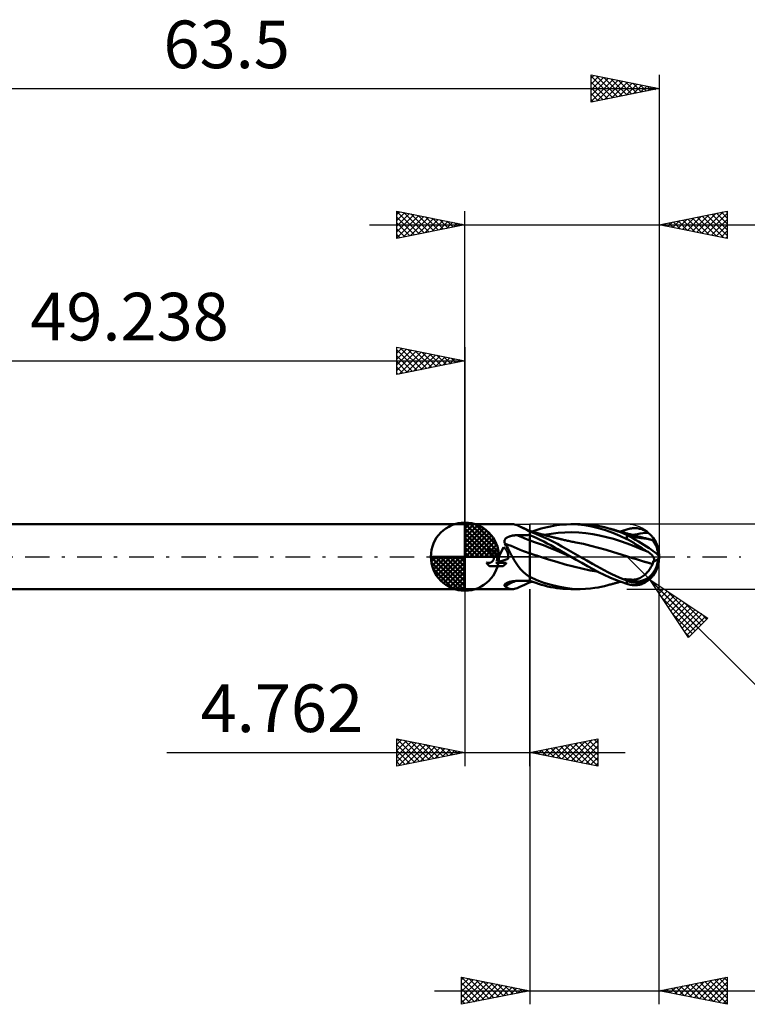
# Model space of a CAD drawing. Units: millimetres. Extents: x -66 to 74, y -36 to 39.
# Drawn here: x -33 to 21, y -33 to 39 of the extents above; entities that cross this region are included whole.
import ezdxf
from ezdxf.enums import TextEntityAlignment as Align

# ---------------------------------------------------------------- set-up
doc = ezdxf.new("R2010")
doc.units = ezdxf.units.MM
doc.header["$LTSCALE"] = 4.5
doc.linetypes.add('LONGDASH_DASH', pattern=[0.85, 0.4, -0.2, 0.05, -0.2])
for name, color, linetype in [('1', 4, 'CONTINUOUS'), ('2', 7, 'CONTINUOUS'), ('4', 2, 'LONGDASH_DASH'), ('CUT', 1, 'CONTINUOUS'), ('NOCUT', 7, 'CONTINUOUS'), ('SK1', 4, 'CONTINUOUS'), ('SK2', 7, 'CONTINUOUS'), ('SK4', 2, 'LONGDASH_DASH')]:
    doc.layers.add(name, color=color, linetype=linetype)
doc.styles.get("Standard").update_dxf_attribs({"font": 'Monospac821 BT'})

msp = doc.modelspace()

# ---------------------------------------------------------------- linework, layer by layer
at = {"layer": '1', "color": 4, "linetype": 'CONTINUOUS', "lineweight": 50}
for p, q in [((0, 2.381), (3.484, 2.381)), ((0, -2.381), (0, 2.381)), ((3.561, 2.377), (3.477, 2.381)), ((3.647, 2.364), (3.561, 2.377)), ((3.737, 2.341), (3.647, 2.364)), ((3.829, 2.309), (3.737, 2.341)), ((3.926, 2.27), (3.829, 2.309)), ((4.027, 2.224), (3.926, 2.27)), ((4.124, 2.177), (4.027, 2.224)), ((4.088, 2.196), (4.027, 2.224)), ((4.148, 2.167), (4.088, 2.196)), ((4.226, 2.126), (4.124, 2.177)), ((5.823, 2.119), (6.048, 2.174)), ((6.048, 2.174), (6.273, 2.223)), ((6.273, 2.223), (6.499, 2.266)), ((6.499, 2.266), (6.723, 2.303)), ((6.723, 2.303), (6.947, 2.332)), ((6.947, 2.332), (7.17, 2.355)), ((7.17, 2.355), (7.452, 2.374)), ((7.452, 2.374), (7.814, 2.381)), ((7.77, 2.381), (8.45, 2.381)), ((8.297, 2.362), (7.814, 2.381)), ((8.811, 2.308), (8.297, 2.362)), ((8.849, 2.37), (8.396, 2.381)), ((9.321, 2.217), (8.811, 2.308)), ((9.229, 2.339), (8.849, 2.37)), ((9.533, 2.299), (9.229, 2.339)), ((9.819, 2.094), (9.321, 2.217)), ((9.773, 2.258), (9.533, 2.299)), ((10.011, 2.211), (9.773, 2.258)), ((10.249, 2.156), (10.011, 2.211)), ((3.152, 1.439), (3.183, 1.454)), ((3.183, 1.454), (3.216, 1.468)), ((3.216, 1.468), (3.25, 1.481)), ((3.25, 1.481), (3.286, 1.493)), ((3.286, 1.493), (3.323, 1.505)), ((3.323, 1.505), (3.361, 1.516)), ((3.361, 1.516), (3.4, 1.526)), ((3.4, 1.526), (3.441, 1.535)), ((3.441, 1.535), (3.482, 1.543)), ((3.482, 1.543), (3.524, 1.551)), ((3.524, 1.551), (3.566, 1.557)), ((3.566, 1.557), (3.609, 1.563)), ((3.609, 1.563), (3.651, 1.567)), ((3.651, 1.567), (3.694, 1.571)), ((3.694, 1.571), (3.737, 1.574)), ((3.737, 1.574), (3.78, 1.576)), ((3.78, 1.576), (3.823, 1.577)), ((3.823, 1.577), (3.957, 1.58)), ((3.957, 1.58), (4.092, 1.582)), ((4.092, 1.582), (4.226, 1.585)), ((4.417, 2.045), (4.148, 2.167)), ((4.331, 2.073), (4.226, 2.126)), ((4.226, 1.585), (4.36, 1.587)), ((4.441, 2.017), (4.331, 2.073)), ((4.36, 1.587), (4.494, 1.589)), ((4.676, 1.927), (4.417, 2.045)), ((4.557, 1.96), (4.441, 2.017)), ((4.494, 1.589), (4.628, 1.591)), ((4.677, 1.901), (4.557, 1.96)), ((4.628, 1.591), (4.762, 1.593)), ((4.719, 1.908), (4.676, 1.927)), ((4.688, 1.894), (4.677, 1.901)), ((4.7, 1.886), (4.688, 1.894)), ((4.712, 1.879), (4.7, 1.886)), ((4.724, 1.872), (4.712, 1.879)), ((4.762, 1.889), (4.719, 1.908)), ((4.737, 1.865), (4.724, 1.872)), ((4.75, 1.858), (4.737, 1.865)), ((4.762, 1.851), (4.75, 1.858)), ((4.762, -1.772), (4.762, 1.889)), ((4.837, 1.865), (4.762, 1.887)), ((5.096, 1.727), (4.762, 1.856)), ((5.016, 1.475), (4.762, 1.59)), ((4.912, 1.844), (4.837, 1.865)), ((4.987, 1.823), (4.912, 1.844)), ((4.933, 1.838), (5.155, 1.918)), ((5.063, 1.802), (4.987, 1.823)), ((5.272, 1.356), (5.016, 1.475)), ((5.138, 1.78), (5.063, 1.802)), ((5.434, 1.587), (5.096, 1.727)), ((5.213, 1.76), (5.138, 1.78)), ((5.155, 1.918), (5.377, 1.991)), ((5.288, 1.739), (5.213, 1.76)), ((5.363, 1.718), (5.288, 1.739)), ((5.439, 1.698), (5.363, 1.718)), ((5.377, 1.991), (5.599, 2.058)), ((5.774, 1.437), (5.434, 1.587)), ((5.514, 1.677), (5.439, 1.698)), ((5.589, 1.657), (5.514, 1.677)), ((5.664, 1.637), (5.589, 1.657)), ((5.599, 2.058), (5.823, 2.119)), ((5.739, 1.617), (5.664, 1.637)), ((5.815, 1.597), (5.739, 1.617)), ((5.89, 1.577), (5.815, 1.597)), ((5.822, 1.596), (6.33, 1.683)), ((5.965, 1.557), (5.89, 1.577)), ((6.025, 1.541), (5.965, 1.557)), ((6.085, 1.526), (6.025, 1.541)), ((6.145, 1.51), (6.085, 1.526)), ((6.205, 1.495), (6.145, 1.51)), ((6.265, 1.479), (6.205, 1.495)), ((6.326, 1.464), (6.265, 1.479)), ((6.386, 1.448), (6.326, 1.464)), ((6.33, 1.683), (6.839, 1.746)), ((6.446, 1.433), (6.386, 1.448)), ((6.839, 1.746), (7.347, 1.783)), ((7.347, 1.783), (7.856, 1.792)), ((8.364, 1.774), (7.856, 1.792)), ((8.873, 1.729), (8.364, 1.774)), ((9.381, 1.658), (8.873, 1.729)), ((9.889, 1.559), (9.381, 1.658)), ((10.331, 1.937), (9.819, 2.094)), ((10.398, 1.44), (9.889, 1.559)), ((10.488, 2.095), (10.249, 2.156)), ((10.85, 1.751), (10.331, 1.937)), ((10.721, 2.029), (10.488, 2.095)), ((10.56, 2.075), (10.488, 2.095)), ((10.633, 2.056), (10.56, 2.075)), ((10.705, 2.036), (10.633, 2.056)), ((10.777, 2.016), (10.705, 2.036)), ((10.953, 1.956), (10.721, 2.029)), ((10.828, 2.002), (10.777, 2.016)), ((10.879, 1.988), (10.828, 2.002)), ((11.369, 1.537), (10.85, 1.751)), ((10.93, 1.974), (10.879, 1.988)), ((10.982, 1.96), (10.93, 1.974)), ((11.186, 1.878), (10.953, 1.956)), ((11.033, 1.946), (10.982, 1.96)), ((11.084, 1.932), (11.033, 1.946)), ((11.135, 1.918), (11.084, 1.932)), ((11.186, 1.904), (11.135, 1.918)), ((11.282, 1.877), (11.186, 1.904)), ((11.419, 1.792), (11.186, 1.878)), ((11.378, 1.851), (11.282, 1.877)), ((11.881, 1.297), (11.369, 1.537)), ((11.44, 1.833), (11.378, 1.851)), ((11.65, 1.701), (11.419, 1.792)), ((11.423, 1.838), (11.5, 1.866)), ((11.502, 1.816), (11.44, 1.833)), ((11.5, 1.866), (11.576, 1.894)), ((11.563, 1.799), (11.502, 1.816)), ((11.625, 1.782), (11.563, 1.799)), ((11.576, 1.894), (11.653, 1.92)), ((11.686, 1.764), (11.625, 1.782)), ((11.881, 1.603), (11.65, 1.701)), ((11.653, 1.92), (11.729, 1.947)), ((11.748, 1.747), (11.686, 1.764)), ((11.75, 1.67), (11.728, 1.681)), ((11.805, 1.656), (11.728, 1.681)), ((11.729, 1.947), (11.805, 1.972)), ((11.809, 1.73), (11.748, 1.747)), ((11.772, 1.659), (11.75, 1.67)), ((11.796, 1.647), (11.772, 1.659)), ((11.821, 1.634), (11.796, 1.647)), ((11.805, 1.972), (11.881, 1.997)), ((11.881, 1.632), (11.805, 1.656)), ((11.871, 1.712), (11.809, 1.73)), ((11.847, 1.621), (11.821, 1.634)), ((11.874, 1.608), (11.847, 1.621)), ((11.925, 1.697), (11.871, 1.712)), ((11.902, 1.593), (11.874, 1.608)), ((11.881, 1.997), (11.967, 2.023)), ((11.957, 1.609), (11.881, 1.632)), ((11.884, 1.601), (11.881, 1.603)), ((11.881, 1.297), (11.881, 1.603)), ((11.887, 1.6), (11.884, 1.601)), ((11.89, 1.599), (11.887, 1.6)), ((11.893, 1.597), (11.89, 1.599)), ((11.896, 1.596), (11.893, 1.597)), ((11.899, 1.595), (11.896, 1.596)), ((11.902, 1.593), (11.899, 1.595)), ((11.98, 1.681), (11.925, 1.697)), ((12.034, 1.584), (11.957, 1.609)), ((11.967, 2.023), (12.054, 2.045)), ((12.052, 1.661), (11.98, 1.681)), ((12.115, 1.559), (12.034, 1.584)), ((12.124, 1.641), (12.052, 1.661)), ((12.054, 2.045), (12.14, 2.064)), ((12.2, 1.532), (12.115, 1.559)), ((12.195, 1.622), (12.124, 1.641)), ((12.14, 2.064), (12.227, 2.078)), ((12.267, 1.602), (12.195, 1.622)), ((12.291, 1.504), (12.2, 1.532)), ((12.227, 2.078), (12.313, 2.088)), ((12.339, 1.583), (12.267, 1.602)), ((12.289, 1.595), (12.483, 1.632)), ((12.375, 1.48), (12.291, 1.504)), ((12.291, 1.383), (12.291, 1.504)), ((12.313, 2.088), (12.399, 2.094)), ((12.411, 1.563), (12.339, 1.583)), ((12.459, 1.457), (12.375, 1.48)), ((12.399, 2.094), (12.485, 2.096)), ((12.483, 1.544), (12.411, 1.563)), ((12.543, 1.437), (12.459, 1.457)), ((12.483, 1.632), (12.676, 1.664)), ((12.555, 1.525), (12.483, 1.544)), ((12.57, 2.093), (12.485, 2.096)), ((12.633, 1.505), (12.555, 1.525)), ((12.655, 2.086), (12.57, 2.093)), ((12.712, 1.485), (12.633, 1.505)), ((12.739, 2.074), (12.655, 2.086)), ((12.676, 1.664), (12.869, 1.693)), ((12.79, 1.465), (12.712, 1.485)), ((12.823, 2.057), (12.739, 2.074)), ((12.869, 1.445), (12.79, 1.465)), ((12.905, 2.036), (12.823, 2.057)), ((12.869, 1.693), (13.062, 1.719)), ((12.987, 2.01), (12.905, 2.036)), ((13.068, 1.98), (12.987, 2.01)), ((13.062, 1.719), (13.255, 1.74)), ((13.147, 1.944), (13.068, 1.98)), ((13.225, 1.905), (13.147, 1.944)), ((13.301, 1.86), (13.225, 1.905)), ((13.255, 1.74), (13.449, 1.758)), ((13.376, 1.811), (13.301, 1.86)), ((13.449, 1.758), (13.376, 1.811)), ((13.514, 1.705), (13.449, 1.758)), ((13.576, 1.651), (13.514, 1.705)), ((13.635, 1.596), (13.576, 1.651)), ((13.69, 1.54), (13.635, 1.596)), ((13.739, 1.484), (13.69, 1.54)), ((13.783, 1.432), (13.739, 1.484)), ((2.897, 1.129), (2.9, 1.16)), ((2.898, 1.097), (2.897, 1.129)), ((2.902, 1.066), (2.898, 1.097)), ((2.9, 1.16), (2.906, 1.19)), ((2.91, 1.035), (2.902, 1.066)), ((2.906, 1.19), (2.916, 1.22)), ((2.921, 1.004), (2.91, 1.035)), ((2.916, 1.22), (2.93, 1.248)), ((2.935, 0.974), (2.921, 1.004)), ((2.93, 1.248), (2.946, 1.275)), ((3.017, 0.843), (2.935, 0.974)), ((2.946, 1.275), (2.965, 1.3)), ((2.965, 1.3), (2.987, 1.324)), ((2.987, 1.324), (3.011, 1.347)), ((3.011, 1.347), (3.036, 1.368)), ((3.097, 0.708), (3.017, 0.843)), ((3.036, 1.368), (3.063, 1.388)), ((3.063, 1.388), (3.092, 1.406)), ((3.092, 1.406), (3.121, 1.423)), ((3.121, 1.423), (3.152, 1.439)), ((5.267, 1.02), (4.762, 1.194)), ((5.773, 0.833), (5.267, 1.02)), ((5.528, 1.233), (5.272, 1.356)), ((5.785, 1.105), (5.528, 1.233)), ((6.278, 0.636), (5.773, 0.833)), ((6.114, 1.278), (5.774, 1.437)), ((6.044, 0.973), (5.785, 1.105)), ((6.304, 0.836), (6.044, 0.973)), ((6.453, 1.111), (6.114, 1.278)), ((6.563, 0.695), (6.304, 0.836)), ((6.506, 1.418), (6.446, 1.433)), ((6.788, 0.937), (6.453, 1.111)), ((6.566, 1.403), (6.506, 1.418)), ((6.62, 1.389), (6.566, 1.403)), ((6.673, 1.376), (6.62, 1.389)), ((6.726, 1.363), (6.673, 1.376)), ((6.779, 1.35), (6.726, 1.363)), ((6.828, 1.338), (6.779, 1.35)), ((7.115, 0.757), (6.788, 0.937)), ((6.876, 1.326), (6.828, 1.338)), ((6.925, 1.314), (6.876, 1.326)), ((6.974, 1.302), (6.925, 1.314)), ((7.022, 1.29), (6.974, 1.302)), ((7.071, 1.278), (7.022, 1.29)), ((7.119, 1.267), (7.071, 1.278)), ((7.441, 0.572), (7.115, 0.757)), ((7.168, 1.255), (7.119, 1.267)), ((7.24, 1.238), (7.168, 1.255)), ((7.312, 1.221), (7.24, 1.238)), ((7.385, 1.204), (7.312, 1.221)), ((7.457, 1.188), (7.385, 1.204)), ((7.535, 1.171), (7.457, 1.188)), ((7.613, 1.154), (7.535, 1.171)), ((7.691, 1.138), (7.613, 1.154)), ((7.769, 1.121), (7.691, 1.138)), ((7.865, 1.102), (7.769, 1.121)), ((7.96, 1.083), (7.865, 1.102)), ((8.055, 1.065), (7.96, 1.083)), ((8.15, 1.047), (8.055, 1.065)), ((8.703, 0.936), (8.15, 1.047)), ((9.256, 0.807), (8.703, 0.936)), ((9.808, 0.659), (9.256, 0.807)), ((10.906, 1.3), (10.398, 1.44)), ((11.415, 1.139), (10.906, 1.3)), ((11.923, 0.957), (11.415, 1.139)), ((11.967, 1.253), (11.881, 1.297)), ((12.432, 0.761), (11.923, 0.957)), ((12.054, 1.206), (11.967, 1.253)), ((12.14, 1.159), (12.054, 1.206)), ((12.227, 1.109), (12.14, 1.159)), ((12.313, 1.059), (12.227, 1.109)), ((12.399, 1.007), (12.313, 1.059)), ((12.485, 0.955), (12.399, 1.007)), ((12.94, 0.558), (12.432, 0.761)), ((12.57, 0.902), (12.485, 0.955)), ((12.626, 1.419), (12.543, 1.437)), ((12.655, 0.849), (12.57, 0.902)), ((12.708, 1.403), (12.626, 1.419)), ((12.739, 0.795), (12.655, 0.849)), ((12.788, 1.389), (12.708, 1.403)), ((12.823, 0.742), (12.739, 0.795)), ((12.867, 1.377), (12.788, 1.389)), ((12.905, 0.689), (12.823, 0.742)), ((12.944, 1.367), (12.867, 1.377)), ((12.947, 1.425), (12.869, 1.445)), ((13.018, 1.357), (12.944, 1.367)), ((13.026, 1.405), (12.947, 1.425)), ((13.089, 1.349), (13.018, 1.357)), ((13.104, 1.386), (13.026, 1.405)), ((13.159, 1.341), (13.089, 1.349)), ((13.183, 1.367), (13.104, 1.386)), ((13.226, 1.333), (13.159, 1.341)), ((13.253, 1.35), (13.183, 1.367)), ((13.291, 1.325), (13.226, 1.333)), ((13.323, 1.333), (13.253, 1.35)), ((13.355, 1.316), (13.291, 1.325)), ((13.392, 1.316), (13.323, 1.333)), ((13.416, 1.306), (13.355, 1.316)), ((13.462, 1.3), (13.392, 1.316)), ((13.475, 1.296), (13.416, 1.306)), ((13.532, 1.284), (13.462, 1.3)), ((13.532, 1.284), (13.475, 1.296)), ((13.58, 1.271), (13.532, 1.284)), ((13.625, 1.258), (13.58, 1.271)), ((13.669, 1.242), (13.625, 1.258)), ((13.71, 1.225), (13.669, 1.242)), ((13.748, 1.206), (13.71, 1.225)), ((13.785, 1.185), (13.748, 1.206)), ((13.819, 1.383), (13.783, 1.432)), ((13.785, 1.184), (13.785, 1.185)), ((13.786, 1.183), (13.785, 1.184)), ((13.785, 1.184), (13.785, 1.184)), ((13.786, 1.182), (13.786, 1.183)), ((13.786, 1.183), (13.786, 1.183)), ((13.787, 1.182), (13.786, 1.182)), ((13.79, 1.181), (13.787, 1.182)), ((13.794, 1.179), (13.79, 1.181)), ((13.797, 1.178), (13.794, 1.179)), ((13.8, 1.177), (13.797, 1.178)), ((13.803, 1.177), (13.8, 1.177)), ((13.806, 1.176), (13.803, 1.177)), ((13.813, 1.176), (13.806, 1.176)), ((13.813, 1.176), (13.818, 1.177)), ((13.818, 1.177), (13.822, 1.18)), ((13.848, 1.341), (13.819, 1.383)), ((13.822, 1.18), (13.825, 1.183)), ((13.825, 1.183), (13.827, 1.188)), ((13.827, 1.188), (13.828, 1.194)), ((13.828, 1.194), (13.828, 1.201)), ((13.84, 1.2), (13.828, 1.201)), ((13.853, 1.199), (13.84, 1.2)), ((13.871, 1.303), (13.848, 1.341)), ((13.865, 1.198), (13.853, 1.199)), ((13.877, 1.197), (13.865, 1.198)), ((13.889, 1.269), (13.871, 1.303)), ((13.89, 1.197), (13.877, 1.197)), ((13.902, 1.239), (13.889, 1.269)), ((13.902, 1.196), (13.89, 1.197)), ((13.911, 1.215), (13.902, 1.239)), ((13.914, 1.195), (13.902, 1.196)), ((13.914, 1.195), (13.911, 1.215)), ((1.793, 0.546), (1.746, 0.548)), ((1.746, 0.298), (1.746, 0.548)), ((1.762, 0.297), (1.746, 0.298)), ((1.778, 0.296), (1.762, 0.297)), ((1.794, 0.295), (1.778, 0.296)), ((1.84, 0.541), (1.793, 0.546)), ((1.81, 0.293), (1.794, 0.295)), ((1.826, 0.29), (1.81, 0.293)), ((1.842, 0.286), (1.826, 0.29)), ((1.887, 0.533), (1.84, 0.541)), ((1.858, 0.282), (1.842, 0.286)), ((1.873, 0.277), (1.858, 0.282)), ((1.889, 0.271), (1.873, 0.277)), ((1.934, 0.52), (1.887, 0.533)), ((1.904, 0.264), (1.889, 0.271)), ((1.919, 0.257), (1.904, 0.264)), ((1.935, 0.249), (1.919, 0.257)), ((1.98, 0.505), (1.934, 0.52)), ((1.95, 0.24), (1.935, 0.249)), ((1.965, 0.23), (1.95, 0.24)), ((1.979, 0.219), (1.965, 0.23)), ((1.993, 0.209), (1.979, 0.219)), ((2.024, 0.485), (1.98, 0.505)), ((2.006, 0.197), (1.993, 0.209)), ((2.019, 0.185), (2.006, 0.197)), ((2.03, 0.173), (2.019, 0.185)), ((2.067, 0.462), (2.024, 0.485)), ((2.042, 0.16), (2.03, 0.173)), ((2.053, 0.146), (2.042, 0.16)), ((2.063, 0.131), (2.053, 0.146)), ((2.073, 0.116), (2.063, 0.131)), ((2.108, 0.436), (2.067, 0.462)), ((2.082, 0.101), (2.073, 0.116)), ((2.09, 0.085), (2.082, 0.101)), ((2.098, 0.068), (2.09, 0.085)), ((2.104, 0.052), (2.098, 0.068)), ((2.11, 0.035), (2.104, 0.052)), ((2.146, 0.408), (2.108, 0.436)), ((2.116, 0.017), (2.11, 0.035)), ((2.12, 0), (2.116, 0.017)), ((2.181, 0.377), (2.146, 0.408)), ((2.213, 0.344), (2.181, 0.377)), ((2.243, 0.308), (2.213, 0.344)), ((2.271, 0.27), (2.243, 0.308)), ((2.297, 0.229), (2.271, 0.27)), ((2.319, 0.185), (2.297, 0.229)), ((2.338, 0.14), (2.319, 0.185)), ((2.335, -0.303), (2.485, 0)), ((2.353, 0.094), (2.338, 0.14)), ((2.364, 0.047), (2.353, 0.094)), ((2.372, 0), (2.364, 0.047)), ((2.485, 0), (2.834, 0.708)), ((2.867, 0.681), (2.834, 0.707)), ((2.899, 0.654), (2.867, 0.681)), ((2.93, 0.625), (2.899, 0.654)), ((2.958, 0.595), (2.93, 0.625)), ((2.986, 0.563), (2.958, 0.595)), ((3.012, 0.529), (2.986, 0.563)), ((3.037, 0.494), (3.012, 0.529)), ((3.06, 0.457), (3.037, 0.494)), ((3.082, 0.419), (3.06, 0.457)), ((3.102, 0.38), (3.082, 0.419)), ((3.175, 0.57), (3.097, 0.708)), ((3.119, 0.339), (3.102, 0.38)), ((3.135, 0.298), (3.119, 0.339)), ((3.148, 0.256), (3.135, 0.298)), ((3.159, 0.213), (3.148, 0.256)), ((3.168, 0.171), (3.159, 0.213)), ((3.175, 0.128), (3.168, 0.171)), ((3.253, 0.429), (3.175, 0.57)), ((3.18, 0.085), (3.175, 0.128)), ((3.182, 0.042), (3.18, 0.085)), ((3.182, 0), (3.182, 0.042)), ((3.182, -0.022), (3.182, 0)), ((3.33, 0.286), (3.253, 0.429)), ((3.406, 0.143), (3.33, 0.286)), ((3.484, 0), (3.406, 0.143)), ((4.892, 0.197), (4.762, 0.239)), ((5.021, 0.156), (4.892, 0.197)), ((5.151, 0.115), (5.021, 0.156)), ((5.28, 0.074), (5.151, 0.115)), ((5.41, 0.033), (5.28, 0.074)), ((5.539, -0.008), (5.41, 0.033)), ((6.784, 0.427), (6.278, 0.636)), ((6.821, 0.551), (6.563, 0.695)), ((7.289, 0.207), (6.784, 0.427)), ((7.077, 0.403), (6.821, 0.551)), ((7.37, 0.232), (7.077, 0.403)), ((7.795, -0.014), (7.289, 0.207)), ((7.771, 0), (7.37, 0.232)), ((7.776, 0.382), (7.441, 0.572)), ((7.775, -0.002), (7.771, 0)), ((8.113, 0.191), (7.776, 0.382)), ((8.45, 0), (8.113, 0.191)), ((8.96, -0.291), (8.45, 0)), ((10.361, 0.503), (9.808, 0.659)), ((10.914, 0.34), (10.361, 0.503)), ((11.466, 0.17), (10.914, 0.34)), ((12.019, -0.007), (11.466, 0.17)), ((12.987, 0.637), (12.905, 0.689)), ((13.449, 0.348), (12.94, 0.558)), ((13.068, 0.585), (12.987, 0.637)), ((13.147, 0.535), (13.068, 0.585)), ((13.225, 0.485), (13.147, 0.535)), ((13.301, 0.438), (13.225, 0.485)), ((13.376, 0.392), (13.301, 0.438)), ((13.449, 0.348), (13.376, 0.392)), ((13.514, 0.307), (13.449, 0.348)), ((13.576, 0.263), (13.514, 0.307)), ((13.635, 0.216), (13.576, 0.263)), ((13.69, 0.165), (13.635, 0.216)), ((13.739, 0.112), (13.69, 0.165)), ((13.782, 0.057), (13.739, 0.112)), ((13.819, 0), (13.782, 0.057)), ((1.601, -0.433), (1.578, -0.423)), ((1.598, -0.454), (1.579, -0.423)), ((1.619, -0.485), (1.598, -0.454)), ((1.624, -0.442), (1.601, -0.433)), ((1.641, -0.514), (1.619, -0.485)), ((1.648, -0.45), (1.624, -0.442)), ((1.663, -0.542), (1.641, -0.514)), ((1.672, -0.455), (1.648, -0.45)), ((1.687, -0.569), (1.663, -0.542)), ((1.697, -0.46), (1.672, -0.455)), ((1.711, -0.594), (1.687, -0.569)), ((1.721, -0.462), (1.697, -0.46)), ((1.737, -0.619), (1.711, -0.594)), ((1.745, -0.463), (1.721, -0.462)), ((1.763, -0.642), (1.737, -0.619)), ((1.745, -0.463), (1.768, -0.463)), ((1.792, -0.665), (1.763, -0.642)), ((1.768, -0.463), (1.792, -0.461)), ((1.792, -0.461), (1.817, -0.457)), ((1.821, -0.687), (1.792, -0.665)), ((1.817, -0.457), (1.841, -0.452)), ((1.851, -0.707), (1.821, -0.687)), ((1.841, -0.452), (1.865, -0.445)), ((1.851, -0.708), (2.79, -0.708)), ((1.865, -0.445), (1.888, -0.437)), ((1.888, -0.437), (1.911, -0.427)), ((1.911, -0.427), (1.933, -0.415)), ((1.933, -0.415), (1.955, -0.403)), ((1.955, -0.403), (1.975, -0.389)), ((1.975, -0.389), (1.994, -0.374)), ((1.994, -0.374), (2.012, -0.358)), ((2.012, -0.358), (2.028, -0.341)), ((2.028, -0.341), (2.044, -0.323)), ((2.044, -0.323), (2.058, -0.303)), ((2.058, -0.303), (2.072, -0.283)), ((2.072, -0.283), (2.084, -0.261)), ((2.084, -0.261), (2.096, -0.239)), ((2.096, -0.239), (2.105, -0.216)), ((2.105, -0.216), (2.113, -0.192)), ((2.113, -0.192), (2.119, -0.168)), ((2.119, -0.168), (2.124, -0.144)), ((2.124, -0.024), (2.12, 0)), ((2.127, -0.048), (2.124, -0.024)), ((2.124, -0.144), (2.127, -0.12)), ((2.129, -0.072), (2.127, -0.048)), ((2.127, -0.12), (2.129, -0.096)), ((2.129, -0.096), (2.129, -0.072)), ((2.277, -0.462), (3.166, -0.154)), ((2.277, -0.462), (3.038, -0.462)), ((2.335, -0.303), (2.345, -0.276)), ((2.345, -0.276), (2.353, -0.249)), ((2.353, -0.249), (2.361, -0.221)), ((2.361, -0.221), (2.366, -0.194)), ((2.366, -0.194), (2.371, -0.166)), ((2.371, -0.166), (2.374, -0.138)), ((2.375, -0.028), (2.372, 0)), ((2.374, -0.138), (2.376, -0.11)), ((2.377, -0.055), (2.375, -0.028)), ((2.376, -0.11), (2.377, -0.083)), ((2.377, -0.083), (2.377, -0.055)), ((2.79, -0.707), (2.817, -0.689)), ((2.817, -0.689), (2.843, -0.67)), ((2.843, -0.67), (2.869, -0.65)), ((2.869, -0.65), (2.893, -0.63)), ((2.893, -0.63), (2.916, -0.608)), ((2.916, -0.608), (2.938, -0.587)), ((2.938, -0.587), (2.959, -0.564)), ((2.959, -0.564), (2.98, -0.54)), ((2.98, -0.54), (3, -0.515)), ((3, -0.515), (3.02, -0.489)), ((3.02, -0.489), (3.038, -0.462)), ((3.166, -0.153), (3.17, -0.131)), ((3.17, -0.131), (3.173, -0.109)), ((3.173, -0.109), (3.176, -0.087)), ((3.176, -0.087), (3.179, -0.065)), ((3.179, -0.065), (3.181, -0.044)), ((3.181, -0.044), (3.182, -0.022)), ((3.621, -0.245), (3.484, 0)), ((3.765, -0.483), (3.621, -0.245)), ((3.918, -0.709), (3.765, -0.483)), ((4.084, -0.92), (3.918, -0.709)), ((6.148, -0.197), (5.539, -0.008)), ((6.757, -0.383), (6.148, -0.197)), ((7.365, -0.565), (6.757, -0.383)), ((7.974, -0.732), (7.365, -0.565)), ((7.779, -0.004), (7.775, -0.002)), ((7.783, -0.007), (7.779, -0.004)), ((7.787, -0.009), (7.783, -0.007)), ((7.791, -0.011), (7.787, -0.009)), ((7.795, -0.014), (7.791, -0.011)), ((8.174, -0.23), (7.795, -0.014)), ((8.587, -0.462), (8.174, -0.23)), ((9.001, -0.691), (8.587, -0.462)), ((9.37, -0.526), (8.96, -0.291)), ((9.407, -0.915), (9.001, -0.691)), ((9.677, -0.701), (9.37, -0.526)), ((9.951, -0.852), (9.677, -0.701)), ((12.313, -0.101), (12.019, -0.007)), ((12.31, -0.1), (12.019, -0.007)), ((12.605, -0.193), (12.31, -0.1)), ((12.608, -0.194), (12.313, -0.101)), ((12.902, -0.283), (12.605, -0.193)), ((12.902, -0.284), (12.608, -0.194)), ((13.198, -0.372), (12.902, -0.283)), ((13.196, -0.373), (12.902, -0.284)), ((13.49, -0.46), (13.196, -0.373)), ((13.493, -0.459), (13.198, -0.372)), ((13.785, -0.546), (13.49, -0.46)), ((13.787, -0.545), (13.493, -0.459)), ((13.657, -0.783), (13.702, -0.705)), ((13.702, -0.705), (13.745, -0.626)), ((13.745, -0.626), (13.785, -0.545)), ((13.785, -0.545), (13.785, -0.545)), ((13.785, -0.545), (13.785, -0.545)), ((13.785, -0.545), (13.786, -0.545)), ((13.786, -0.545), (13.787, -0.545)), ((13.787, -0.545), (13.794, -0.524)), ((13.794, -0.524), (13.801, -0.503)), ((13.801, -0.503), (13.807, -0.481)), ((13.807, -0.481), (13.813, -0.459)), ((13.813, -0.459), (13.817, -0.438)), ((13.817, -0.438), (13.821, -0.416)), ((13.836, -0.029), (13.819, 0)), ((13.821, -0.416), (13.824, -0.393)), ((13.824, -0.393), (13.826, -0.371)), ((13.826, -0.371), (13.828, -0.349)), ((13.828, -0.327), (13.828, -0.306)), ((13.84, -0.309), (13.828, -0.306)), ((13.828, -0.349), (13.828, -0.327)), ((13.85, -0.058), (13.836, -0.029)), ((13.853, -0.312), (13.84, -0.309)), ((13.863, -0.088), (13.85, -0.058)), ((13.865, -0.315), (13.853, -0.312)), ((13.875, -0.118), (13.863, -0.088)), ((13.877, -0.318), (13.865, -0.315)), ((13.885, -0.147), (13.875, -0.118)), ((13.89, -0.321), (13.877, -0.318)), ((13.893, -0.177), (13.885, -0.147)), ((13.902, -0.324), (13.89, -0.321)), ((13.9, -0.207), (13.893, -0.177)), ((13.906, -0.237), (13.9, -0.207)), ((13.914, -0.327), (13.902, -0.324)), ((13.91, -0.267), (13.906, -0.237)), ((13.913, -0.297), (13.91, -0.267)), ((13.914, -0.327), (13.913, -0.297)), ((4.267, -1.113), (4.084, -0.92)), ((4.464, -1.284), (4.267, -1.113)), ((4.677, -1.435), (4.464, -1.284)), ((4.688, -1.444), (4.677, -1.435)), ((4.7, -1.454), (4.688, -1.444)), ((8.583, -0.881), (7.974, -0.732)), ((9.191, -1.012), (8.583, -0.881)), ((9.8, -1.124), (9.191, -1.012)), ((9.808, -1.128), (9.407, -0.915)), ((10.219, -1.331), (9.808, -1.128)), ((10.228, -0.999), (9.951, -0.852)), ((10.636, -1.521), (10.219, -1.331)), ((10.505, -1.14), (10.228, -0.999)), ((10.781, -1.275), (10.505, -1.14)), ((11.056, -1.405), (10.781, -1.275)), ((11.332, -1.529), (11.056, -1.405)), ((12.999, -1.486), (13.069, -1.439)), ((13.069, -1.439), (13.137, -1.389)), ((13.137, -1.389), (13.203, -1.334)), ((13.203, -1.334), (13.268, -1.276)), ((13.268, -1.276), (13.33, -1.214)), ((13.33, -1.214), (13.39, -1.149)), ((13.39, -1.149), (13.448, -1.081)), ((13.448, -1.081), (13.504, -1.01)), ((13.504, -1.01), (13.558, -0.936)), ((13.558, -0.936), (13.609, -0.86)), ((13.609, -0.86), (13.657, -0.783)), ((13.739, -1.485), (13.782, -1.432)), ((13.782, -1.432), (13.819, -1.383)), ((2.897, -2.107), (2.898, -2.089)), ((2.901, -2.125), (2.897, -2.107)), ((2.898, -2.089), (2.903, -2.07)), ((2.908, -2.142), (2.901, -2.125)), ((2.903, -2.07), (2.912, -2.051)), ((2.92, -2.158), (2.908, -2.142)), ((2.912, -2.051), (2.926, -2.032)), ((2.935, -2.173), (2.92, -2.158)), ((2.926, -2.032), (2.944, -2.014)), ((2.944, -2.014), (2.965, -1.996)), ((2.965, -1.996), (2.988, -1.978)), ((2.988, -1.978), (3.015, -1.962)), ((3.015, -1.962), (3.043, -1.946)), ((3.043, -1.946), (3.072, -1.932)), ((3.072, -1.932), (3.101, -1.918)), ((3.101, -1.918), (3.132, -1.905)), ((3.132, -1.905), (3.164, -1.893)), ((3.164, -1.893), (3.197, -1.882)), ((3.197, -1.882), (3.232, -1.871)), ((3.232, -1.871), (3.269, -1.86)), ((3.269, -1.86), (3.306, -1.85)), ((3.306, -1.85), (3.345, -1.841)), ((3.345, -1.841), (3.385, -1.832)), ((3.385, -1.832), (3.427, -1.823)), ((3.427, -1.823), (3.47, -1.816)), ((3.47, -1.816), (3.513, -1.809)), ((3.513, -1.809), (3.557, -1.803)), ((3.557, -1.803), (3.601, -1.798)), ((3.601, -1.798), (3.645, -1.794)), ((3.645, -1.794), (3.689, -1.79)), ((3.689, -1.79), (3.734, -1.787)), ((3.734, -1.787), (3.779, -1.785)), ((3.779, -1.785), (3.823, -1.784)), ((3.823, -1.784), (3.957, -1.782)), ((3.957, -1.782), (4.092, -1.78)), ((4.088, -2.196), (4.148, -2.167)), ((4.092, -1.78), (4.226, -1.778)), ((4.148, -2.167), (4.417, -2.045)), ((4.226, -1.778), (4.36, -1.776)), ((4.36, -1.776), (4.494, -1.774)), ((4.417, -2.045), (4.676, -1.927)), ((4.494, -1.774), (4.628, -1.772)), ((4.628, -1.772), (4.762, -1.77)), ((4.676, -1.927), (4.719, -1.908)), ((4.712, -1.463), (4.7, -1.454)), ((4.724, -1.472), (4.712, -1.463)), ((4.719, -1.908), (4.762, -1.889)), ((4.737, -1.481), (4.724, -1.472)), ((4.75, -1.49), (4.737, -1.481)), ((4.762, -1.498), (4.75, -1.49)), ((5.281, -1.715), (4.762, -1.492)), ((4.979, -1.855), (4.762, -1.772)), ((4.762, -1.787), (4.762, -1.772)), ((4.762, -1.801), (4.762, -1.787)), ((4.762, -1.814), (4.762, -1.801)), ((4.762, -1.826), (4.762, -1.814)), ((4.762, -1.837), (4.762, -1.826)), ((4.762, -1.847), (4.762, -1.837)), ((4.762, -1.889), (4.762, -1.847)), ((4.762, -1.887), (4.79, -1.879)), ((4.79, -1.879), (4.819, -1.871)), ((4.819, -1.871), (4.847, -1.862)), ((4.847, -1.862), (4.876, -1.854)), ((4.876, -1.854), (4.904, -1.846)), ((4.904, -1.846), (4.933, -1.838)), ((5.197, -1.932), (4.979, -1.855)), ((5.415, -2.003), (5.197, -1.932)), ((5.806, -1.91), (5.281, -1.715)), ((5.634, -2.068), (5.415, -2.003)), ((5.854, -2.127), (5.634, -2.068)), ((6.333, -2.073), (5.806, -1.91)), ((6.075, -2.18), (5.854, -2.127)), ((6.852, -2.203), (6.333, -2.073)), ((10.011, -2.211), (10.249, -2.156)), ((10.249, -2.156), (10.488, -2.095)), ((10.488, -2.095), (10.564, -2.074)), ((10.564, -2.074), (10.64, -2.054)), ((11.054, -1.697), (10.636, -1.521)), ((10.64, -2.054), (10.716, -2.033)), ((10.716, -2.033), (10.787, -2.013)), ((10.787, -2.013), (10.841, -1.999)), ((10.841, -1.999), (10.895, -1.984)), ((10.895, -1.984), (10.949, -1.969)), ((10.949, -1.969), (11.003, -1.955)), ((11.003, -1.955), (11.056, -1.94)), ((11.47, -1.856), (11.054, -1.697)), ((11.056, -1.94), (11.11, -1.925)), ((11.11, -1.925), (11.164, -1.91)), ((11.164, -1.91), (11.241, -1.889)), ((11.241, -1.889), (11.351, -1.858)), ((11.607, -1.648), (11.332, -1.529)), ((11.351, -1.858), (11.422, -1.838)), ((11.881, -1.997), (11.47, -1.856)), ((11.881, -1.761), (11.607, -1.648)), ((11.755, -1.676), (11.728, -1.657)), ((11.805, -1.663), (11.728, -1.657)), ((11.782, -1.694), (11.755, -1.676)), ((11.808, -1.711), (11.782, -1.694)), ((11.881, -1.668), (11.805, -1.663)), ((11.833, -1.727), (11.808, -1.711)), ((11.857, -1.742), (11.833, -1.727)), ((11.88, -1.756), (11.857, -1.742)), ((11.902, -1.769), (11.88, -1.756)), ((11.957, -1.673), (11.881, -1.668)), ((11.884, -1.762), (11.881, -1.761)), ((11.881, -1.997), (11.881, -1.761)), ((11.967, -2.023), (11.881, -1.997)), ((11.887, -1.763), (11.884, -1.762)), ((11.89, -1.764), (11.887, -1.763)), ((11.893, -1.766), (11.89, -1.764)), ((11.896, -1.767), (11.893, -1.766)), ((11.899, -1.768), (11.896, -1.767)), ((11.902, -1.769), (11.899, -1.768)), ((12.034, -1.678), (11.957, -1.673)), ((12.054, -2.045), (11.967, -2.023)), ((12.115, -1.683), (12.034, -1.678)), ((12.14, -2.064), (12.054, -2.045)), ((12.2, -1.687), (12.115, -1.683)), ((12.227, -2.078), (12.14, -2.064)), ((12.291, -1.692), (12.2, -1.687)), ((12.313, -2.088), (12.227, -2.078)), ((12.291, -1.692), (12.373, -1.691)), ((12.291, -1.801), (12.291, -1.692)), ((12.399, -2.094), (12.313, -2.088)), ((12.373, -1.691), (12.454, -1.685)), ((12.485, -2.096), (12.399, -2.094)), ((12.454, -1.685), (12.536, -1.673)), ((12.485, -2.096), (12.57, -2.093)), ((12.536, -1.673), (12.616, -1.655)), ((12.57, -2.093), (12.655, -2.086)), ((12.616, -1.655), (12.696, -1.631)), ((12.655, -2.086), (12.739, -2.074)), ((12.696, -1.631), (12.775, -1.602)), ((12.739, -2.074), (12.823, -2.057)), ((12.775, -1.602), (12.852, -1.568)), ((12.823, -2.057), (12.905, -2.036)), ((12.852, -1.568), (12.926, -1.529)), ((12.905, -2.036), (12.987, -2.01)), ((12.926, -1.529), (12.999, -1.486)), ((12.987, -2.01), (13.068, -1.98)), ((13.068, -1.98), (13.147, -1.944)), ((13.147, -1.944), (13.225, -1.905)), ((13.225, -1.905), (13.301, -1.86)), ((13.301, -1.86), (13.376, -1.811)), ((13.376, -1.811), (13.449, -1.758)), ((13.449, -1.758), (13.514, -1.705)), ((13.514, -1.705), (13.576, -1.651)), ((13.576, -1.651), (13.635, -1.596)), ((13.635, -1.596), (13.689, -1.54)), ((13.689, -1.54), (13.739, -1.485)), ((0, -2.381), (3.484, -2.381)), ((3.029, -2.235), (2.935, -2.173)), ((3.121, -2.286), (3.029, -2.235)), ((3.211, -2.327), (3.121, -2.286)), ((3.3, -2.357), (3.211, -2.327)), ((3.388, -2.375), (3.3, -2.357)), ((3.477, -2.381), (3.388, -2.375)), ((3.477, -2.381), (3.561, -2.377)), ((3.561, -2.377), (3.647, -2.364)), ((3.647, -2.364), (3.737, -2.341)), ((3.737, -2.341), (3.829, -2.309)), ((3.829, -2.309), (3.926, -2.27)), ((3.926, -2.27), (4.027, -2.224)), ((4.027, -2.224), (4.088, -2.196)), ((6.297, -2.228), (6.075, -2.18)), ((6.518, -2.27), (6.297, -2.228)), ((6.739, -2.305), (6.518, -2.27)), ((6.958, -2.334), (6.739, -2.305)), ((7.356, -2.299), (6.852, -2.203)), ((7.179, -2.356), (6.958, -2.334)), ((7.458, -2.374), (7.179, -2.356)), ((7.874, -2.358), (7.356, -2.299)), ((7.814, -2.381), (7.458, -2.374)), ((8.45, -2.381), (7.77, -2.381)), ((8.396, -2.381), (7.874, -2.358)), ((8.396, -2.381), (8.849, -2.37)), ((8.849, -2.37), (9.229, -2.339)), ((9.229, -2.339), (9.533, -2.299)), ((9.533, -2.299), (9.773, -2.258)), ((9.773, -2.258), (10.011, -2.211))]:
    msp.add_line(p, q, dxfattribs=at)
msp.add_arc((11.881, 0), 2.381, 324.49797, 35.50213, dxfattribs=at)
for centre, major_axis, ratio, start_param, end_param in [((21.059, 7.343), (-33.746, 8.167), 0.310347, 1.11136, 1.143293), ((20.472, 32.183), (28.185, 20.307), 0.923952, 3.639761, 3.642587), ((12.476, 1.023), (-1.782, 1.037), 0.107045, 3.20379, 5.102058), ((20.863, 6.532), (-33.957, 8.218), 0.310347, 1.091276, 1.153252), ((12.04, 0.191), (-1.755, 1.36), 0.912907, 3.809319, 4.346242), ((12.03, 0.192), (-1.822, 1.412), 0.912907, 3.757217, 4.322909), ((12.476, 0.127), (-0.432, 2.016), 0.859393, 2.569966, 4.468234), ((12.485, 0.127), (-0.412, 1.926), 0.859393, 2.783856, 4.370893), ((12.03, 0.543), (-2.224, 0.609), 0.322653, 2.664027, 3.22972), ((20.472, 4.914), (-33.764, 8.171), 0.310347, 1.16046, 1.163286), ((20.863, -31.639), (-28.346, 20.423), 0.923952, 5.828592, 5.854201), ((13.173, 0.078), (-3.653, 0.371), 0.542996, 1.219662, 1.38241)]:
    msp.add_ellipse(centre, major_axis=major_axis, ratio=ratio, start_param=start_param, end_param=end_param, dxfattribs=at)
at = {"layer": '2', "color": 7, "linetype": 'CONTINUOUS', "lineweight": 25}
for p, q in [((-5, 23.381), (-5, 25.381)), ((-5, 25.381), (0, 24.381)), ((-5, 25.365), (-3.347, 23.712)), ((-5, 25.123), (-4.784, 25.338)), ((0, 0), (0, 25.381)), ((14.262, 25.381), (14.262, 0)), ((14.262, 24.381), (19.262, 25.381)), ((17.392, 23.756), (18.956, 25.32)), ((19.182, 25.365), (19.262, 25.286)), ((19.262, 25.381), (19.262, 23.381)), ((-5, 24.698), (-4.431, 25.268)), ((-5, 24.274), (-4.077, 25.197)), ((-5, 23.85), (-3.724, 25.126)), ((-5, 23.426), (-3.37, 25.055)), ((-5, 24.94), (-3.701, 23.641)), ((-4.525, 23.476), (-3.017, 24.985)), ((-4.491, 25.28), (-2.994, 23.783)), ((-3.995, 23.583), (-2.663, 24.914)), ((-3.96, 25.174), (-2.64, 23.853)), ((-3.464, 23.689), (-2.31, 24.843)), ((-3.43, 25.067), (-2.287, 23.924)), ((-2.934, 23.795), (-1.956, 24.773)), ((-2.9, 24.961), (-1.933, 23.995)), ((-2.404, 23.901), (-1.602, 24.702)), ((-2.369, 24.855), (-1.58, 24.066)), ((-1.873, 24.007), (-1.249, 24.631)), ((-1.839, 24.749), (-1.226, 24.136)), ((-1.309, 24.643), (-0.872, 24.207)), ((15.27, 24.18), (15.774, 24.684)), ((15.624, 24.109), (16.305, 24.79)), ((15.647, 24.658), (16.339, 23.966)), ((15.977, 24.038), (16.835, 24.896)), ((16, 24.729), (16.869, 23.86)), ((16.331, 23.968), (17.365, 25.002)), ((16.354, 24.8), (17.4, 23.754)), ((16.684, 23.897), (17.896, 25.108)), ((16.707, 24.871), (17.93, 23.648)), ((17.038, 23.826), (18.426, 25.214)), ((17.061, 24.941), (18.46, 23.542)), ((17.414, 25.012), (18.991, 23.436)), ((17.745, 23.685), (19.262, 25.202)), ((17.768, 25.083), (19.262, 23.589)), ((18.099, 23.614), (19.262, 24.777)), ((18.122, 25.153), (19.262, 24.013)), ((18.475, 25.224), (19.262, 24.437)), ((18.829, 25.295), (19.262, 24.861)), ((-7, 24.381), (39.112, 24.381)), ((-5, 24.516), (-4.054, 23.571)), ((0, 24.381), (-5, 23.381)), ((-5, 24.092), (-4.408, 23.5)), ((-1.343, 24.113), (-0.895, 24.561)), ((-0.813, 24.219), (-0.542, 24.49)), ((-0.778, 24.537), (-0.519, 24.278)), ((-0.282, 24.325), (-0.188, 24.419)), ((-0.248, 24.431), (-0.165, 24.348)), ((19.262, 23.381), (14.262, 24.381)), ((14.563, 24.321), (14.714, 24.472)), ((14.586, 24.446), (14.748, 24.284)), ((14.917, 24.251), (15.244, 24.578)), ((14.94, 24.517), (15.278, 24.178)), ((15.293, 24.588), (15.809, 24.072)), ((18.452, 23.543), (19.262, 24.353)), ((18.806, 23.473), (19.262, 23.929)), ((-5, 23.668), (-4.762, 23.429)), ((19.159, 23.402), (19.262, 23.505)), ((27.262, 2.381), (11.881, 2.381)), ((14.262, -32.881), (14.262, 0)), ((13.585, -1.684), (11.902, 0)), ((13.585, -1.684), (36.291, -24.389)), ((13.585, -1.684), (17.828, -4.512)), ((16.414, -5.926), (13.585, -1.684)), ((13.63, -1.751), (17.11, -5.23)), ((13.753, -1.935), (13.837, -1.852)), ((13.923, -2.19), (14.092, -2.021)), ((0, -2.381), (0, -15.382)), ((4.762, -15.382), (4.762, -2.381)), ((4.762, -2.381), (4.762, -32.881)), ((11.881, -2.381), (27.262, -2.381)), ((14.093, -2.445), (14.346, -2.191)), ((14.262, -2.699), (14.601, -2.361)), ((14.432, -2.954), (14.856, -2.53)), ((14.602, -3.208), (15.11, -2.7)), ((14.772, -3.463), (15.365, -2.87)), ((14.791, -2.487), (17.322, -5.018)), ((14.479, -3.024), (16.898, -5.442)), ((14.941, -3.717), (15.619, -3.039)), ((15.111, -3.972), (15.874, -3.209)), ((15.281, -4.227), (16.128, -3.379)), ((15.45, -4.481), (16.383, -3.549)), ((16.064, -3.336), (17.534, -4.806)), ((15.327, -4.296), (16.685, -5.655)), ((15.62, -4.736), (16.637, -3.718)), ((15.79, -4.99), (16.892, -3.888)), ((15.959, -5.245), (17.147, -4.058)), ((16.129, -5.499), (17.401, -4.227)), ((17.337, -4.184), (17.746, -4.594)), ((16.299, -5.754), (17.656, -4.397)), ((17.828, -4.512), (16.414, -5.926)), ((16.176, -5.569), (16.473, -5.867)), ((-5, -15.382), (-5, -13.382)), ((-5, -13.382), (0, -14.382)), ((-5, -13.382), (-5, -13.382)), ((-5, -13.382), (-3.333, -15.048)), ((-5, -13.806), (-4.646, -13.452)), ((-5, -14.23), (-4.293, -13.523)), ((-5, -14.654), (-3.939, -13.594)), ((-5, -15.079), (-3.586, -13.664)), ((-4.848, -15.351), (-3.232, -13.735)), ((-4.47, -13.488), (-2.98, -14.977)), ((-3.939, -13.594), (-2.626, -14.907)), ((-3.409, -13.7), (-2.273, -14.836)), ((4.762, -14.382), (9.762, -13.382)), ((7.114, -14.852), (8.29, -13.676)), ((7.468, -14.923), (8.82, -13.57)), ((7.821, -14.993), (9.351, -13.464)), ((8.073, -13.719), (9.729, -15.375)), ((8.175, -15.064), (9.762, -13.477)), ((8.427, -13.649), (9.762, -14.984)), ((8.781, -13.578), (9.762, -14.559)), ((9.134, -13.507), (9.762, -14.135)), ((9.488, -13.436), (9.762, -13.711)), ((9.762, -13.382), (9.762, -15.382)), ((-21.875, -14.382), (11.762, -14.382)), ((-5, -13.806), (-3.687, -15.119)), ((-5, -14.23), (-4.04, -15.19)), ((0, -14.382), (-5, -15.382)), ((-4.318, -15.245), (-2.879, -13.806)), ((-3.788, -15.139), (-2.525, -13.876)), ((-3.257, -15.033), (-2.172, -13.947)), ((-2.879, -13.806), (-1.919, -14.765)), ((-2.727, -14.927), (-1.818, -14.018)), ((-2.348, -13.912), (-1.566, -14.695)), ((-2.197, -14.821), (-1.464, -14.089)), ((-1.818, -14.018), (-1.212, -14.624)), ((-1.666, -14.715), (-1.111, -14.159)), ((-1.288, -14.124), (-0.859, -14.553)), ((-1.136, -14.609), (-0.757, -14.23)), ((-0.757, -14.23), (-0.505, -14.482)), ((-0.606, -14.503), (-0.404, -14.301)), ((-0.227, -14.336), (-0.151, -14.412)), ((-0.075, -14.397), (-0.05, -14.371)), ((9.762, -15.382), (4.762, -14.382)), ((4.891, -14.356), (4.956, -14.42)), ((4.993, -14.428), (5.108, -14.312)), ((5.245, -14.285), (5.486, -14.526)), ((5.346, -14.498), (5.638, -14.206)), ((5.599, -14.214), (6.017, -14.632)), ((5.7, -14.569), (6.169, -14.1)), ((5.952, -14.143), (6.547, -14.739)), ((6.053, -14.64), (6.699, -13.994)), ((6.306, -14.073), (7.077, -14.845)), ((6.407, -14.71), (7.229, -13.888)), ((6.659, -14.002), (7.608, -14.951)), ((6.76, -14.781), (7.76, -13.782)), ((7.013, -13.931), (8.138, -15.057)), ((7.366, -13.861), (8.668, -15.163)), ((7.72, -13.79), (9.199, -15.269)), ((8.528, -15.135), (9.762, -13.901)), ((8.882, -15.205), (9.762, -14.325)), ((-5, -14.654), (-4.394, -15.26)), ((-5, -15.079), (-4.748, -15.331)), ((9.235, -15.276), (9.762, -14.749)), ((9.589, -15.347), (9.762, -15.174)), ((-0.238, -32.881), (-0.238, -30.881)), ((-0.238, -30.881), (4.762, -31.881)), ((-0.238, -30.891), (1.421, -32.549)), ((-0.238, -31.081), (-0.071, -30.914)), ((-0.238, -31.505), (0.282, -30.985)), ((-0.238, -31.929), (0.636, -31.056)), ((0.28, -30.985), (1.774, -32.479)), ((0.811, -31.091), (2.128, -32.408)), ((14.262, -31.881), (19.262, -30.881)), ((17.193, -32.467), (18.659, -31.002)), ((17.547, -32.538), (19.189, -30.896)), ((18.332, -31.067), (19.262, -31.997)), ((18.685, -30.996), (19.262, -31.573)), ((19.039, -30.926), (19.262, -31.149)), ((19.262, -30.881), (19.262, -32.881)), ((-0.238, -32.354), (0.989, -31.126)), ((-0.238, -32.778), (1.343, -31.197)), ((-0.238, -31.315), (1.067, -32.62)), ((-0.238, -31.739), (0.714, -32.691)), ((0.163, -32.801), (1.696, -31.268)), ((0.694, -32.695), (2.05, -31.339)), ((1.224, -32.589), (2.403, -31.409)), ((1.341, -31.197), (2.481, -32.337)), ((1.754, -32.483), (2.757, -31.48)), ((1.871, -31.303), (2.835, -32.266)), ((2.285, -32.376), (3.111, -31.551)), ((2.402, -31.409), (3.188, -32.196)), ((2.815, -32.27), (3.464, -31.621)), ((2.932, -31.515), (3.542, -32.125)), ((3.345, -32.164), (3.818, -31.692)), ((3.462, -31.621), (3.896, -32.054)), ((3.876, -32.058), (4.171, -31.763)), ((3.993, -31.727), (4.249, -31.984)), ((14.718, -31.972), (14.947, -31.744)), ((14.796, -31.774), (15.063, -32.041)), ((15.072, -32.043), (15.477, -31.638)), ((15.15, -31.703), (15.594, -32.147)), ((15.425, -32.114), (16.007, -31.532)), ((15.503, -31.633), (16.124, -32.253)), ((15.779, -32.184), (16.538, -31.426)), ((15.857, -31.562), (16.654, -32.359)), ((16.133, -32.255), (17.068, -31.32)), ((16.21, -31.491), (17.185, -32.466)), ((16.486, -32.326), (17.598, -31.214)), ((16.564, -31.421), (17.715, -32.572)), ((16.84, -32.397), (18.129, -31.108)), ((16.918, -31.35), (18.245, -32.678)), ((17.271, -31.279), (18.776, -32.784)), ((17.625, -31.208), (19.262, -32.846)), ((17.9, -32.609), (19.262, -31.247)), ((17.978, -31.138), (19.262, -32.422)), ((18.254, -32.679), (19.262, -31.671)), ((-2.238, -31.881), (30.187, -31.881)), ((4.762, -31.881), (-0.238, -32.881)), ((-0.238, -32.163), (0.36, -32.761)), ((4.406, -31.952), (4.525, -31.834)), ((4.523, -31.833), (4.603, -31.913)), ((19.262, -32.881), (14.262, -31.881)), ((14.365, -31.902), (14.416, -31.85)), ((14.443, -31.845), (14.533, -31.935)), ((18.607, -32.75), (19.262, -32.096)), ((18.961, -32.821), (19.262, -32.52)), ((-0.238, -32.588), (0.006, -32.832))]:
    msp.add_line(p, q, dxfattribs=at)
at = {"layer": '4', "color": 2, "linetype": 'LONGDASH_DASH', "lineweight": 25}
msp.add_line((0, 0), (14.262, 0), dxfattribs=at)
at = {"layer": 'CUT', "color": 1, "linetype": 'CONTINUOUS', "lineweight": 25}
for p, q in [((11.881, 2.381), (4.762, 2.381)), ((4.762, 2.381), (4.762, 2.376)), ((4.762, 2.376), (4.762, 0)), ((4.762, 0), (14.262, 0))]:
    msp.add_line(p, q, dxfattribs=at)
msp.add_arc((11.881, 0), 2.381, 0, 90, dxfattribs=at)
at = {"layer": 'NOCUT', "color": 7, "linetype": 'CONTINUOUS', "lineweight": 25}
for p, q in [((0, 0), (0, 2.381)), ((0, 2.381), (4.762, 2.381)), ((4.762, 2.376), (4.762, 2.381)), ((4.762, 0), (4.762, 2.376)), ((4.762, 0), (0, 0))]:
    msp.add_line(p, q, dxfattribs=at)
at = {"layer": 'SK1', "color": 4, "linetype": 'CONTINUOUS', "lineweight": 50}
for p, q in [((0, 2.381), (-48.841, 2.381)), ((0, 0), (0, 2.5)), ((0, 2.435), (0.063, 2.498)), ((0, 2.081), (0.387, 2.469)), ((0, 2.435), (2.435, 0)), ((0, 1.728), (0.677, 2.405)), ((0, 1.374), (0.941, 2.315)), ((0, 1.021), (1.182, 2.202)), ((0.308, 2.481), (2.481, 0.308)), ((0.761, 2.381), (2.381, 0.761)), ((0, 2.081), (2.081, 0)), ((0, 0.667), (1.401, 2.069)), ((0, 0.314), (1.604, 1.917)), ((0, 1.728), (1.728, 0)), ((0.04, 0), (1.787, 1.747)), ((0.393, 0), (1.953, 1.559)), ((1.486, 2.01), (2.01, 1.486)), ((0, 1.374), (1.374, 0)), ((0, 1.021), (1.021, 0)), ((0.747, 0), (2.101, 1.354)), ((1.101, 0), (2.229, 1.129)), ((1.454, 0), (2.338, 0.884)), ((0, 0), (-2.5, 0)), ((-2.498, -0.063), (-2.435, 0)), ((-2.469, -0.387), (-2.081, 0)), ((-2.405, -0.677), (-1.728, 0)), ((-2.315, -0.941), (-1.374, 0)), ((-2.202, -1.182), (-1.021, 0)), ((-2.161, 0), (0, -2.161)), ((-2.069, -1.401), (-0.667, 0)), ((-1.917, -1.604), (-0.314, 0)), ((-1.808, 0), (0, -1.808)), ((-1.454, 0), (0, -1.454)), ((-1.101, 0), (0, -1.101)), ((-0.747, 0), (0, -0.747)), ((-0.393, 0), (0, -0.393)), ((-0.04, 0), (0, -0.04)), ((0, 0.667), (0.667, 0)), ((0, 0.314), (0.314, 0)), ((0, 0), (2.5, 0)), ((0, -2.5), (0, 0)), ((1.808, 0), (2.423, 0.615)), ((2.161, 0), (2.479, 0.318)), ((-2.5, -0.015), (-0.015, -2.5)), ((-2.466, -0.402), (-0.402, -2.466)), ((-1.747, -1.787), (0, -0.04)), ((-1.559, -1.953), (0, -0.393)), ((-2.337, -0.884), (-0.884, -2.337)), ((-1.354, -2.101), (0, -0.747)), ((-1.129, -2.229), (0, -1.101)), ((-0.884, -2.338), (0, -1.454)), ((-0.615, -2.423), (0, -1.808)), ((-0.318, -2.479), (0, -2.161)), ((-48.841, -2.381), (0, -2.381))]:
    msp.add_line(p, q, dxfattribs=at)
for start, end in [(90, 180), (0, 90), (180, 270), (270, 0)]:
    msp.add_arc((0, 0), 2.5, start, end, dxfattribs=at)
at = {"layer": 'SK2', "color": 7, "linetype": 'CONTINUOUS', "lineweight": 25}
for p, q in [((9.262, 33.381), (9.262, 35.381)), ((9.262, 35.381), (14.262, 34.381)), ((9.262, 35.142), (9.461, 35.342)), ((9.262, 35.286), (10.849, 33.699)), ((9.262, 34.718), (9.815, 35.271)), ((9.262, 34.294), (10.169, 35.2)), ((9.262, 33.869), (10.522, 35.129)), ((9.262, 33.445), (10.876, 35.059)), ((9.262, 34.861), (10.495, 33.628)), ((9.673, 35.299), (11.202, 33.77)), ((9.713, 33.472), (11.229, 34.988)), ((10.203, 35.193), (11.556, 33.84)), ((10.243, 33.578), (11.583, 34.917)), ((10.733, 35.087), (11.91, 33.911)), ((10.773, 33.684), (11.936, 34.847)), ((11.264, 34.981), (12.263, 33.982)), ((11.304, 33.79), (12.29, 34.776)), ((11.794, 34.875), (12.617, 34.052)), ((12.324, 34.769), (12.97, 34.123)), ((14.262, 35.381), (14.262, 0)), ((-49.238, 34.381), (14.262, 34.381)), ((9.262, 34.437), (10.142, 33.557)), ((14.262, 34.381), (9.262, 33.381)), ((9.262, 34.013), (9.788, 33.487)), ((11.834, 33.896), (12.643, 34.705)), ((12.364, 34.002), (12.997, 34.634)), ((12.855, 34.663), (13.324, 34.194)), ((12.895, 34.108), (13.351, 34.564)), ((13.385, 34.557), (13.677, 34.265)), ((13.425, 34.214), (13.704, 34.493)), ((13.915, 34.451), (14.031, 34.335)), ((13.955, 34.32), (14.058, 34.422)), ((9.262, 33.589), (9.435, 33.416)), ((-5, 13.382), (-5, 15.382)), ((-5, 15.382), (0, 14.382)), ((-5, 15.365), (-4.986, 15.379)), ((-5, 14.94), (-4.632, 15.308)), ((-5, 14.516), (-4.279, 15.237)), ((-4.719, 15.325), (-3.146, 13.752)), ((-4.188, 15.219), (-2.792, 13.823)), ((0, 15.382), (0, 2.381)), ((-5, 15.182), (-3.499, 13.682)), ((-5, 14.092), (-3.925, 15.167)), ((-5, 13.668), (-3.572, 15.096)), ((-5, 14.758), (-3.853, 13.611)), ((-4.827, 13.416), (-3.218, 15.025)), ((-4.297, 13.522), (-2.865, 14.954)), ((-3.767, 13.628), (-2.511, 14.884)), ((-3.658, 15.113), (-2.439, 13.894)), ((-3.236, 13.734), (-2.158, 14.813)), ((-3.128, 15.007), (-2.085, 13.964)), ((-2.706, 13.84), (-1.804, 14.742)), ((-2.597, 14.901), (-1.732, 14.035)), ((-2.176, 13.946), (-1.45, 14.672)), ((-2.067, 14.795), (-1.378, 14.106)), ((-1.645, 14.052), (-1.097, 14.601)), ((-1.537, 14.689), (-1.024, 14.177)), ((-1.115, 14.158), (-0.743, 14.53)), ((-1.006, 14.583), (-0.671, 14.247)), ((-0.476, 14.477), (-0.317, 14.318)), ((-49.238, 14.382), (0, 14.382)), ((0, 14.382), (-5, 13.382)), ((-5, 14.334), (-4.206, 13.54)), ((-5, 13.91), (-4.56, 13.47)), ((-0.585, 14.265), (-0.39, 14.459)), ((-0.054, 14.371), (-0.036, 14.389)), ((-5, 13.485), (-4.914, 13.399))]:
    msp.add_line(p, q, dxfattribs=at)
at = {"layer": 'SK4', "color": 2, "linetype": 'LONGDASH_DASH', "lineweight": 25}
msp.add_line((-55.238, 0), (20.262, 0), dxfattribs=at)

# ---------------------------------------------------------------- texts
at = {"layer": '2', "color": 7, "linetype": 'CONTINUOUS', "lineweight": 25}
msp.add_text('4.762', height=3.5, dxfattribs=at).set_placement((-13.438, -12.882), align=Align.CENTER)
at = {"layer": 'SK2', "color": 7, "linetype": 'CONTINUOUS', "lineweight": 25}
for s, p in [('63.5', (-17.488, 35.881)), ('49.238', (-24.619, 15.882))]:
    msp.add_text(s, height=3.5, dxfattribs=at).set_placement(p, align=Align.CENTER)

doc.saveas('drawing.dxf')
